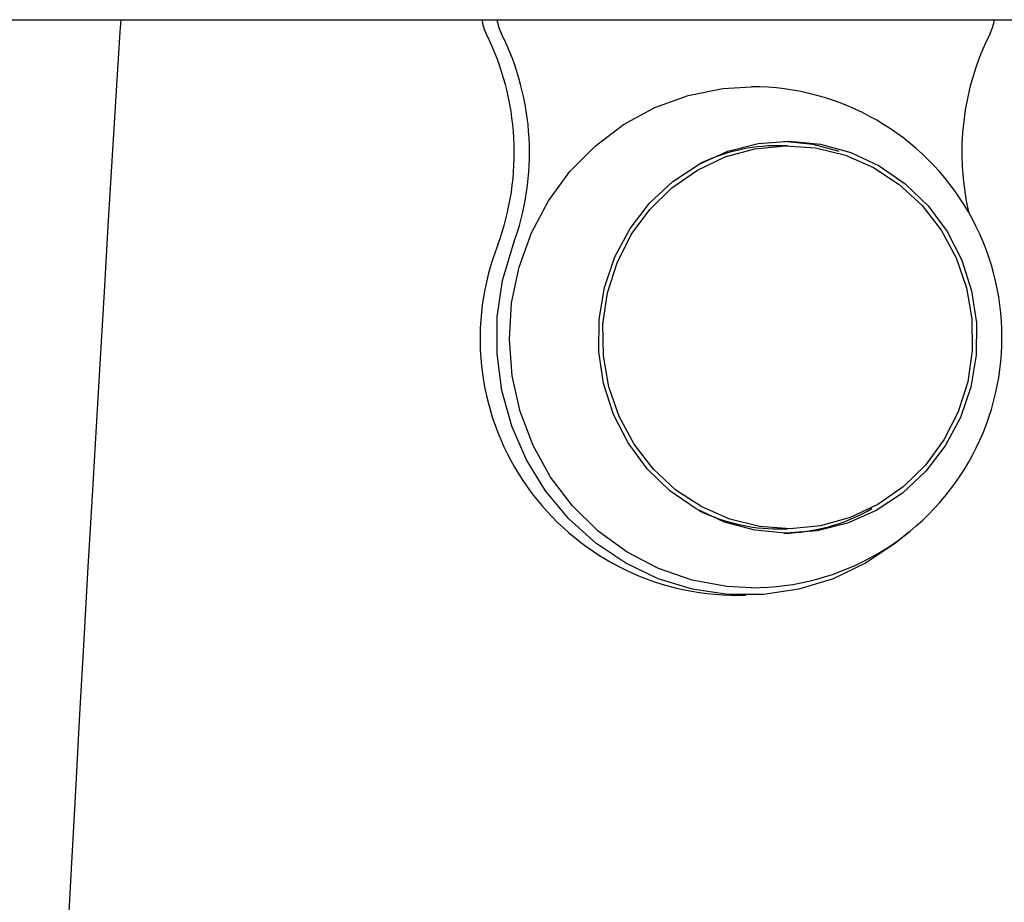
# Model space of a CAD drawing. Extents: x -4874 to 13279, y -1967 to 2476.
# Drawn here: x -113 to -46, y 1184 to 1244 of the extents above; entities that cross this region are included whole.
import ezdxf

# ---------------------------------------------------------------- set-up
doc = ezdxf.new("R2010")
doc.units = 0

msp = doc.modelspace()

# ---------------------------------------------------------------- linework, layer by layer
at = {"color": 7, "linetype": 'Continuous'}
for p, q in [((-160.876, 1243.768), (169.031, 1243.768)), ((-106.123, 1243.768), (-106.201, 1242.939)), ((-60.887, 1235.219), (-61.534, 1235.219)), ((-61.151, 1235.516), (-59.186, 1235.317)), ((-59.186, 1235.317), (-57.404, 1234.854)), ((-61.534, 1209.219), (-60.887, 1209.219)), ((-64.769, 1204.719), (-63.734, 1204.719))]:
    msp.add_line(p, q, dxfattribs=at)
for points in [[(-106.201, 1242.939), (-106.465, 1238.568), (-106.729, 1234.181), (-106.994, 1229.763), (-107.261, 1225.297), (-107.53, 1220.768), (-107.801, 1216.16), (-108.075, 1211.458), (-108.352, 1206.645), (-108.634, 1201.709), (-108.919, 1196.646), (-109.208, 1191.458), (-109.5, 1186.143), (-109.795, 1180.702)], [(-63.345, 1205.219), (-65.006, 1205.306), (-67.367, 1205.737), (-69.643, 1206.519), (-71.784, 1207.635), (-73.745, 1209.062), (-75.484, 1210.77), (-76.965, 1212.722), (-78.156, 1214.876), (-79.03, 1217.187), (-79.571, 1219.605), (-79.766, 1222.078), (-79.61, 1224.555), (-79.109, 1226.982), (-78.271, 1229.307), (-77.115, 1231.482), (-75.665, 1233.458), (-73.953, 1235.196), (-72.015, 1236.656), (-69.892, 1237.809), (-67.63, 1238.63), (-65.276, 1239.101), (-63.345, 1239.219)], [(-52.661, 1208.996), (-53.563, 1208.241), (-55.598, 1206.879), (-57.8, 1205.833), (-60.124, 1205.122), (-62.522, 1204.764), (-64.945, 1204.764), (-67.344, 1205.122), (-69.668, 1205.833), (-71.87, 1206.879), (-73.905, 1208.241), (-75.731, 1209.89), (-77.31, 1211.793), (-78.61, 1213.91), (-79.605, 1216.197), (-80.274, 1218.608), (-80.602, 1221.094), (-80.585, 1223.602), (-80.22, 1226.082), (-79.517, 1228.483)]]:
    msp.add_lwpolyline(points, dxfattribs=at)
for points in [[(-58.658, 1235.317), (-56.606, 1234.759), (-54.67, 1233.858), (-52.905, 1232.64), (-51.357, 1231.138), (-50.069, 1229.392), (-49.076, 1227.451), (-48.405, 1225.367), (-48.075, 1223.197), (-48.094, 1221.001), (-48.462, 1218.838), (-49.169, 1216.766), (-50.196, 1214.844), (-51.514, 1213.123), (-53.088, 1211.65), (-54.875, 1210.465), (-56.825, 1209.601), (-58.887, 1209.081), (-61.003, 1208.92), (-63.116, 1209.121), (-65.168, 1209.679), (-67.103, 1210.58), (-68.869, 1211.797), (-70.417, 1213.3), (-71.705, 1215.045), (-72.698, 1216.987), (-73.368, 1219.071), (-73.699, 1221.241), (-73.68, 1223.437), (-73.311, 1225.6), (-72.604, 1227.671), (-71.578, 1229.594), (-70.259, 1231.315), (-68.685, 1232.788), (-66.899, 1233.973), (-64.948, 1234.837), (-62.887, 1235.357), (-60.771, 1235.518)], [(-58.652, 1209.426), (-60.716, 1209.22), (-62.785, 1209.368), (-64.802, 1209.867), (-66.712, 1210.703), (-68.464, 1211.852), (-70.009, 1213.285), (-71.305, 1214.961), (-72.316, 1216.836), (-73.016, 1218.857), (-73.386, 1220.969), (-73.414, 1223.116), (-73.1, 1225.239), (-72.454, 1227.278), (-71.491, 1229.181), (-70.24, 1230.893), (-68.733, 1232.368), (-67.013, 1233.567), (-65.125, 1234.456), (-63.122, 1235.011), (-61.058, 1235.218), (-58.989, 1235.07), (-56.971, 1234.571), (-55.061, 1233.735), (-53.31, 1232.585), (-51.765, 1231.153), (-50.469, 1229.476), (-49.457, 1227.602), (-48.757, 1225.581), (-48.388, 1223.469), (-48.36, 1221.322), (-48.673, 1219.199), (-49.32, 1217.159), (-50.282, 1215.257), (-51.533, 1213.545), (-53.04, 1212.07), (-54.761, 1210.871), (-56.648, 1209.982)]]:
    msp.add_lwpolyline(points, close=True, dxfattribs=at)
for centre, radius, start, end in [((-78.599, 1244.213), 3.073, 188.31738, 206.68309), ((-77.563, 1244.213), 3.073, 188.31738, 206.68309), ((-49.904, 1244.213), 3.073, 333.31691, 351.68262), ((-97.482, 1234.745), 18.05, 339.70113, 26.6192), ((-96.447, 1234.745), 18.05, 339.70113, 26.6192), ((-31.019, 1234.745), 18.052, 153.38354, 192.9518), ((-63.345, 1222.219), 17, 269.99993, 90.00007), ((-61.529, 1223.028), 12.191, 90.02175, 116.14041), ((-64.341, 1222.127), 17.413, 158.59067, 268.59126), ((-61.527, 1221.42), 12.201, 243.87028, 269.96756), ((-61.433, 1221.448), 12.53, 271.29048, 299.96378)]:
    msp.add_arc(centre, radius, start, end, dxfattribs=at)

doc.saveas('drawing.dxf')
